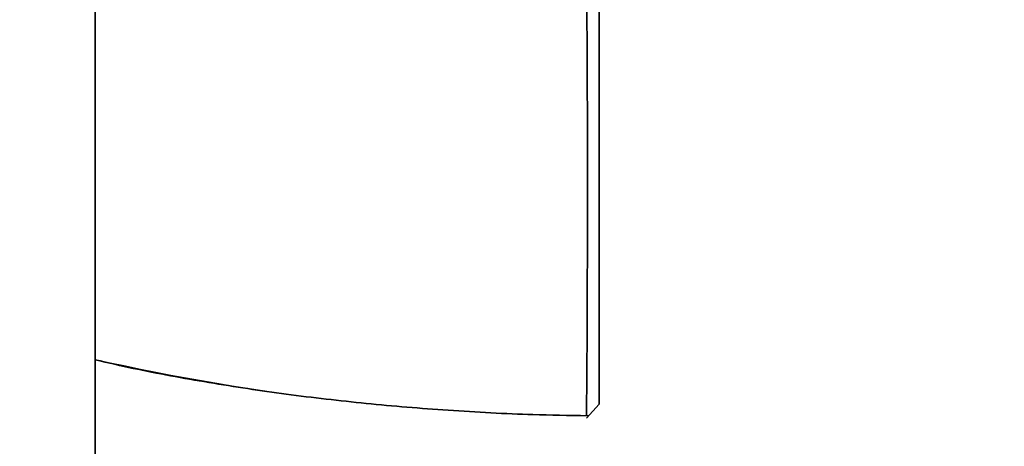
# Model space of a CAD drawing. Units: millimetres. Extents: x 0 to 835, y 0 to 1165.
# Drawn here: x 626 to 665, y 687 to 704 of the extents above; entities that cross this region are included whole.
import ezdxf
from ezdxf import colors
from ezdxf.entities.mleader import LeaderData, LeaderLine
from ezdxf.math import Vec2, Vec3

# ---------------------------------------------------------------- set-up
doc = ezdxf.new("R2010")
doc.units = ezdxf.units.MM
doc.layers.add('DV2_Défaut', color=7, linetype='Continuous')
doc.layers.add('Défaut', color=7, linetype='Continuous')

# ---------------------------------------------------------------- blocks, each defined once
blk = doc.blocks.new('_DOT')
at = {"color": 0}
blk.add_line((0, 0), (-1, 0), dxfattribs=at)
at = {"color": 0, "const_width": 0.333}
blk.add_lwpolyline([(-0.1665, 0, 1), (0.1665, 0, 1)], format="xyb", close=True, dxfattribs=at)
blk = doc.blocks.new('SE1')
at = {"layer": 'DV2_Défaut', "color": 7, "linetype": 'Continuous', "lineweight": 35}
for p, q in [((628.759, 704.669), (628.759, 685.013)), ((648.258, 687.989), (648.759, 688.538)), ((648.27, 688.105), (648.319, 688.056))]:
    blk.add_line(p, q, dxfattribs=at)
blk.add_arc((-499.886, 697.148), 1148.178, 359.548474, 0.434607, dxfattribs=at)
at = {"layer": 'DV2_Défaut', "color": 7, "linetype": 'Continuous', "lineweight": 18}
blk.add_arc((648.869, 780.047), 91.95, 257.36688, 269.61822, dxfattribs=at)
at = {"layer": 'DV2_Défaut', "color": 7, "linetype": 'Continuous', "lineweight": 35}
for points, degree, knots in [([(648.761, 706.266), (648.759, 700.249), (648.759, 695.707), (648.759, 691.093), (648.76, 688.538)], 2, [0, 0, 0, 0.5, 0.5, 1, 1, 1]), ([(628.763, 690.305), (629.314, 690.177), (630.712, 689.855), (633.305, 689.385), (636.363, 688.922), (639.539, 688.554), (642.78, 688.286), (645.789, 688.125), (647.515, 688.096), (648.319, 688.084)], 3, [0, 0, 0, 0, 0.0783, 0.233394, 0.390847, 0.552271, 0.718104, 0.88883, 1, 1, 1, 1])]:
    blk.add_open_spline(points, degree=degree, knots=knots, dxfattribs=at)

msp = doc.modelspace()

# ---------------------------------------------------------------- block references
at = {"layer": 'Défaut'}
msp.add_blockref('SE1', (0, 0), dxfattribs=at)

# ---------------------------------------------------------------- leaders
at = {"layer": 'Défaut', "color": 7, "linetype": 'Continuous', "lineweight": 18}
ml = msp.add_multileader_mtext('Standard', dxfattribs=at)
ml.set_content('{\\pxsm0.9;\\fSolid Edge ISO|b1||i0||c0|p34;\\W1.;14/08/2017\\P}', color=256)
ml.set_leader_properties()
ml.set_arrow_properties(name='DOT')
ml.build(insert=Vec2(0, 0))
ml.multileader.update_dxf_attribs({"leader_type": 0, "dogleg_length": 0, "arrow_head_size": 12})
ctx = ml.context
ctx.base_point, ctx.char_height, ctx.arrow_head_size, ctx.landing_gap_size = Vec3(747.016, 1157.46), 12, 12, 4.2
notes = []
notes.append((ctx, [(0, (0, 0, 0), (0, 0), (1, 0), 1, [])]))
ctx.mtext.insert = Vec3(749.016, 1163.58)
for ctx, leaders in notes:
    for number, flags, end, landing, length, lines in leaders:
        leader = LeaderData()
        leader.index, (leader.has_last_leader_line, leader.has_dogleg_vector, leader.attachment_direction) = number, flags
        leader.last_leader_point, leader.dogleg_vector, leader.dogleg_length = Vec3(end), Vec3(landing), length
        for number, points, colour, breaks in lines:
            line = LeaderLine()
            line.index, line.vertices, line.color, line.breaks = number, Vec3.list(points), colors.encode_raw_color(colour), breaks
            leader.lines.append(line)
        ctx.leaders.append(leader)

doc.saveas('drawing.dxf')
